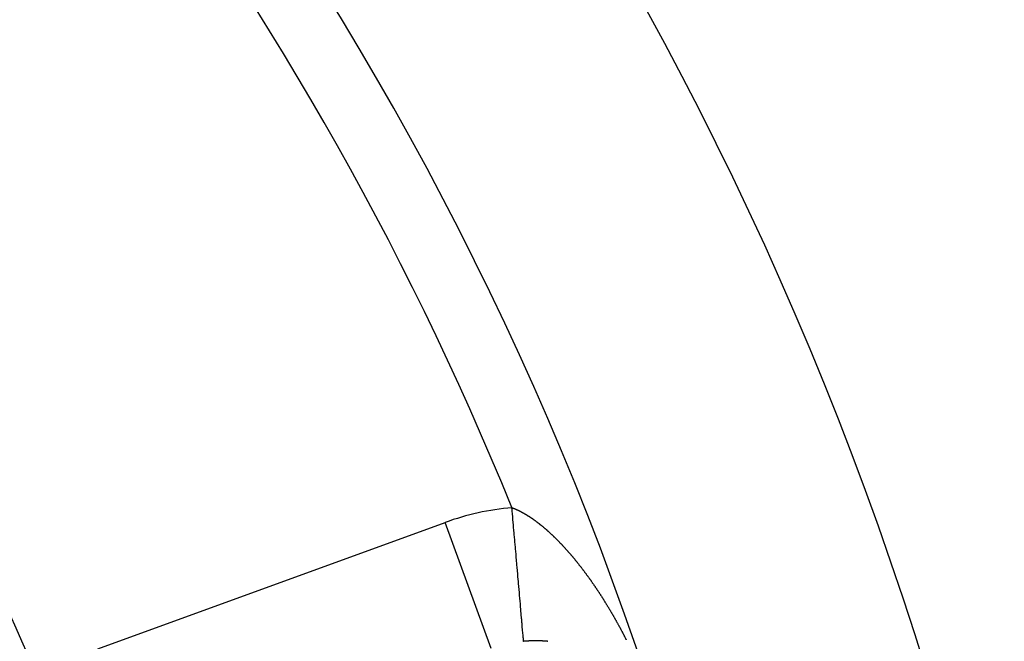
# Model space of a CAD drawing. Units: millimetres. Extents: x -282 to 477, y -301 to 301.
# Drawn here: x 461 to 476, y 55 to 64 of the extents above; entities that cross this region are included whole.
import ezdxf

# ---------------------------------------------------------------- set-up
doc = ezdxf.new("R2010")
doc.units = ezdxf.units.MM
doc.linetypes.add('DASHED', pattern=[9.652, 8.128, -1.524])
doc.layers.add('nevidi', color=4, linetype='DASHED')

msp = doc.modelspace()

# ---------------------------------------------------------------- linework, layer by layer
at = {"color": 2}
for radius, start, end in [(52.5, 12.0932, 167.9068), (48.5, 12.1381, 167.8619), (39, 0, 40.4903)]:
    msp.add_arc((424.171, 38.75), radius, start, end, dxfattribs=at)
at = {"layer": 'nevidi', "color": 7, "linetype": 'Continuous'}
for p in [(462.004, 54.538), (467.861, 54.543)]:
    msp.add_line(p, (467.177, 56.421), dxfattribs=at)
for points in [[(468.172, 56.642), (468.175, 56.641), (468.179, 56.639), (468.183, 56.637), (468.187, 56.636), (468.192, 56.634), (468.196, 56.633), (468.201, 56.631), (468.204, 56.629), (468.209, 56.627), (468.213, 56.626), (468.218, 56.624), (468.221, 56.622), (468.226, 56.62), (468.23, 56.618), (468.235, 56.616), (468.239, 56.615), (468.244, 56.612), (468.247, 56.611), (468.252, 56.608), (468.256, 56.607), (468.261, 56.604), (468.265, 56.602), (468.27, 56.6), (468.273, 56.598), (468.278, 56.596), (468.282, 56.594), (468.287, 56.592), (468.291, 56.59), (468.296, 56.587), (468.299, 56.585), (468.304, 56.583), (468.308, 56.581), (468.309, 56.58), (468.313, 56.578), (468.317, 56.576), (468.322, 56.573), (468.326, 56.571), (468.331, 56.569), (468.334, 56.566), (468.339, 56.564), (468.343, 56.562), (468.348, 56.559), (468.352, 56.557), (468.357, 56.554), (468.361, 56.551), (468.366, 56.549), (468.37, 56.546), (468.375, 56.543), (468.378, 56.541), (468.383, 56.538), (468.387, 56.536), (468.392, 56.533), (468.396, 56.53), (468.401, 56.527), (468.405, 56.525), (468.41, 56.522), (468.414, 56.519), (468.419, 56.516), (468.423, 56.513), (468.428, 56.51), (468.432, 56.508), (468.437, 56.504), (468.441, 56.502), (468.446, 56.499), (468.45, 56.496), (468.455, 56.493), (468.458, 56.49), (468.464, 56.486), (468.467, 56.484), (468.472, 56.48), (468.476, 56.478), (468.481, 56.474), (468.485, 56.471), (468.49, 56.468), (468.494, 56.465), (468.499, 56.462), (468.499, 56.461), (468.503, 56.459), (468.508, 56.455), (468.512, 56.452), (468.517, 56.448), (468.521, 56.446), (468.526, 56.442), (468.53, 56.439), (468.535, 56.435), (468.539, 56.432), (468.544, 56.428), (468.548, 56.425), (468.553, 56.421), (468.558, 56.418), (468.563, 56.414), (468.567, 56.411), (468.572, 56.407), (468.576, 56.404), (468.581, 56.4), (468.585, 56.397), (468.59, 56.393), (468.594, 56.39), (468.599, 56.386), (468.603, 56.383), (468.608, 56.379), (468.612, 56.375), (468.617, 56.371), (468.621, 56.368), (468.626, 56.364), (468.63, 56.36), (468.635, 56.356), (468.639, 56.353), (468.644, 56.349), (468.648, 56.345), (468.653, 56.341), (468.657, 56.337), (468.662, 56.333), (468.667, 56.33), (468.672, 56.325), (468.676, 56.322), (468.681, 56.317), (468.685, 56.314), (468.69, 56.309)], [(468.346, 54.65), (468.345, 54.654), (468.345, 54.656), (468.345, 54.656), (468.344, 54.665), (468.344, 54.669), (468.343, 54.682), (468.342, 54.688), (468.342, 54.694), (468.341, 54.706), (468.34, 54.713), (468.338, 54.736), (468.337, 54.745), (468.336, 54.767), (468.335, 54.772), (468.334, 54.782), (468.331, 54.813), (468.33, 54.826), (468.327, 54.861), (468.326, 54.871), (468.326, 54.875), (468.323, 54.914), (468.321, 54.93), (468.318, 54.973), (468.316, 54.99), (468.315, 55.007), (468.312, 55.038), (468.31, 55.055), (468.306, 55.107), (468.304, 55.126), (468.3, 55.17), (468.299, 55.181), (468.298, 55.201), (468.293, 55.26), (468.291, 55.282), (468.285, 55.343), (468.284, 55.359), (468.283, 55.366), (468.278, 55.431), (468.276, 55.455), (468.27, 55.522), (468.268, 55.547), (468.266, 55.57), (468.262, 55.617), (468.259, 55.643), (468.253, 55.715), (468.251, 55.742), (468.246, 55.799), (468.244, 55.816), (468.242, 55.844), (468.235, 55.92), (468.233, 55.948), (468.226, 56.026), (468.224, 56.044), (468.223, 56.055), (468.217, 56.134), (468.214, 56.163), (468.207, 56.244), (468.204, 56.273), (468.202, 56.298), (468.197, 56.355), (468.195, 56.383), (468.188, 56.466), (468.185, 56.496), (468.18, 56.559), (468.178, 56.579), (468.175, 56.609), (468.172, 56.642)], [(468.69, 56.309), (468.694, 56.306), (468.699, 56.301), (468.701, 56.299), (468.703, 56.298), (468.708, 56.293), (468.712, 56.29), (468.717, 56.285), (468.721, 56.282), (468.726, 56.277), (468.73, 56.273), (468.735, 56.269), (468.739, 56.265), (468.744, 56.261), (468.748, 56.257), (468.753, 56.252), (468.757, 56.248), (468.762, 56.244), (468.766, 56.24), (468.771, 56.235), (468.775, 56.231), (468.78, 56.227), (468.784, 56.223), (468.789, 56.218), (468.793, 56.214), (468.798, 56.209), (468.802, 56.206), (468.807, 56.201), (468.811, 56.197), (468.816, 56.192), (468.82, 56.188), (468.825, 56.183), (468.829, 56.179), (468.834, 56.174), (468.838, 56.17), (468.843, 56.165), (468.847, 56.161), (468.852, 56.156), (468.856, 56.152), (468.861, 56.147), (468.865, 56.143), (468.87, 56.138), (468.874, 56.134), (468.879, 56.129), (468.883, 56.125), (468.888, 56.12), (468.891, 56.116), (468.897, 56.11), (468.9, 56.106), (468.905, 56.101), (468.909, 56.097), (468.911, 56.094), (468.914, 56.091), (468.918, 56.087), (468.923, 56.082), (468.927, 56.078), (468.932, 56.073), (468.936, 56.068), (468.941, 56.063), (468.945, 56.059), (468.95, 56.053), (468.954, 56.049), (468.959, 56.044), (468.963, 56.039), (468.967, 56.034), (468.971, 56.03), (468.976, 56.024), (468.98, 56.02), (468.985, 56.014), (468.989, 56.01), (468.994, 56.004), (468.998, 56), (469.003, 55.994), (469.007, 55.99), (469.012, 55.984), (469.015, 55.98), (469.02, 55.975), (469.024, 55.97), (469.029, 55.964), (469.033, 55.96), (469.038, 55.954), (469.042, 55.95), (469.047, 55.944), (469.051, 55.94), (469.055, 55.934), (469.059, 55.929), (469.064, 55.924), (469.068, 55.919), (469.073, 55.913), (469.077, 55.909), (469.081, 55.903), (469.085, 55.898), (469.09, 55.893), (469.094, 55.888), (469.099, 55.882), (469.103, 55.877), (469.107, 55.872), (469.111, 55.867), (469.116, 55.861), (469.12, 55.856), (469.125, 55.851), (469.127, 55.848), (469.128, 55.846), (469.133, 55.84), (469.137, 55.835), (469.142, 55.829), (469.146, 55.825), (469.15, 55.819), (469.154, 55.814), (469.159, 55.808), (469.163, 55.803), (469.167, 55.797), (469.171, 55.792), (469.176, 55.787), (469.18, 55.782), (469.184, 55.776), (469.188, 55.771), (469.193, 55.765), (469.196, 55.76), (469.201, 55.754)], [(469.201, 55.754), (469.205, 55.749), (469.21, 55.743), (469.213, 55.738), (469.218, 55.732), (469.222, 55.727), (469.226, 55.721), (469.23, 55.716), (469.235, 55.71), (469.238, 55.705), (469.243, 55.699), (469.247, 55.694), (469.251, 55.688), (469.255, 55.683), (469.26, 55.677), (469.263, 55.672), (469.268, 55.666), (469.272, 55.661), (469.276, 55.655), (469.28, 55.65), (469.284, 55.643), (469.288, 55.638), (469.293, 55.632), (469.296, 55.627), (469.301, 55.621), (469.304, 55.616), (469.309, 55.61), (469.313, 55.604), (469.317, 55.598), (469.321, 55.593), (469.325, 55.587), (469.329, 55.582), (469.333, 55.575), (469.337, 55.57), (469.342, 55.564), (469.344, 55.561), (469.345, 55.559), (469.35, 55.552), (469.353, 55.547), (469.358, 55.541), (469.361, 55.536), (469.366, 55.529), (469.369, 55.524), (469.374, 55.518), (469.377, 55.513), (469.382, 55.506), (469.386, 55.501), (469.39, 55.494), (469.394, 55.489), (469.398, 55.483), (469.402, 55.478), (469.406, 55.471), (469.41, 55.466), (469.414, 55.459), (469.417, 55.454), (469.422, 55.448), (469.425, 55.442), (469.43, 55.436), (469.433, 55.43), (469.438, 55.424), (469.441, 55.419), (469.446, 55.412), (469.449, 55.407), (469.454, 55.4), (469.457, 55.395), (469.462, 55.388), (469.465, 55.383), (469.469, 55.376), (469.473, 55.371), (469.477, 55.364), (469.481, 55.359), (469.485, 55.352), (469.489, 55.347), (469.493, 55.34), (469.496, 55.334), (469.501, 55.328), (469.504, 55.322), (469.509, 55.315), (469.512, 55.31), (469.516, 55.303), (469.52, 55.298), (469.524, 55.291), (469.528, 55.286), (469.532, 55.279), (469.535, 55.273), (469.54, 55.266), (469.543, 55.261), (469.547, 55.254), (469.551, 55.249), (469.555, 55.242), (469.558, 55.236), (469.563, 55.229), (469.566, 55.224), (469.57, 55.217), (469.574, 55.211), (469.578, 55.204), (469.581, 55.199), (469.586, 55.192), (469.589, 55.186), (469.593, 55.18), (469.597, 55.174), (469.601, 55.167), (469.604, 55.161), (469.608, 55.154), (469.612, 55.149), (469.616, 55.142), (469.619, 55.136), (469.623, 55.129), (469.627, 55.124), (469.631, 55.117), (469.634, 55.111), (469.638, 55.104), (469.642, 55.098), (469.646, 55.091), (469.649, 55.086), (469.653, 55.079), (469.657, 55.073), (469.661, 55.066), (469.664, 55.06), (469.668, 55.053)], [(469.668, 55.053), (469.671, 55.048), (469.676, 55.04), (469.679, 55.035), (469.683, 55.028), (469.686, 55.022), (469.69, 55.015), (469.693, 55.009), (469.698, 55.002), (469.701, 54.996), (469.705, 54.989), (469.708, 54.984), (469.712, 54.976), (469.715, 54.971), (469.719, 54.964), (469.723, 54.958), (469.727, 54.951), (469.73, 54.945), (469.734, 54.938), (469.737, 54.932), (469.741, 54.925), (469.744, 54.919), (469.748, 54.912), (469.751, 54.906), (469.755, 54.899), (469.758, 54.893), (469.762, 54.886), (469.766, 54.88), (469.766, 54.879), (469.769, 54.873), (469.773, 54.867), (469.777, 54.86), (469.78, 54.854), (469.784, 54.847), (469.787, 54.841), (469.791, 54.834), (469.794, 54.828), (469.798, 54.821), (469.801, 54.815), (469.805, 54.808), (469.808, 54.802), (469.812, 54.795), (469.815, 54.789), (469.818, 54.782), (469.822, 54.776), (469.825, 54.769), (469.828, 54.763), (469.832, 54.755), (469.835, 54.75), (469.839, 54.742), (469.842, 54.736), (469.846, 54.729), (469.849, 54.723), (469.853, 54.716), (469.856, 54.71), (469.86, 54.703), (469.863, 54.697), (469.866, 54.689), (469.869, 54.684), (469.873, 54.676), (469.876, 54.67)], [(468.448, 54.657), (468.444, 54.657), (468.444, 54.657), (468.441, 54.656), (468.439, 54.656), (468.438, 54.656), (468.434, 54.656), (468.434, 54.656), (468.431, 54.656), (468.429, 54.656), (468.428, 54.656), (468.424, 54.656), (468.422, 54.656), (468.419, 54.655), (468.418, 54.655), (468.417, 54.655), (468.414, 54.655), (468.414, 54.655), (468.409, 54.655), (468.408, 54.655), (468.407, 54.655), (468.405, 54.655), (468.404, 54.655), (468.402, 54.654), (468.4, 54.654), (468.398, 54.654), (468.397, 54.654), (468.395, 54.654), (468.394, 54.654), (468.392, 54.654), (468.39, 54.654), (468.387, 54.654), (468.384, 54.653), (468.382, 54.653), (468.38, 54.653), (468.378, 54.653), (468.377, 54.653), (468.373, 54.653), (468.373, 54.653), (468.37, 54.652), (468.368, 54.652), (468.367, 54.652), (468.363, 54.652), (468.363, 54.652), (468.36, 54.652), (468.358, 54.651), (468.357, 54.651), (468.353, 54.651), (468.353, 54.651), (468.351, 54.651), (468.348, 54.651), (468.347, 54.65), (468.346, 54.65)], [(468.654, 54.654), (468.654, 54.654), (468.652, 54.654), (468.651, 54.654), (468.649, 54.654), (468.647, 54.654), (468.647, 54.655), (468.644, 54.655), (468.644, 54.655), (468.642, 54.655), (468.639, 54.655), (468.638, 54.655), (468.637, 54.655), (468.635, 54.655), (468.634, 54.655), (468.632, 54.655), (468.63, 54.655), (468.628, 54.656), (468.627, 54.656), (468.625, 54.656), (468.624, 54.656), (468.623, 54.656), (468.62, 54.656), (468.618, 54.656), (468.618, 54.656), (468.614, 54.656), (468.613, 54.656), (468.611, 54.656), (468.608, 54.656), (468.608, 54.656), (468.604, 54.657), (468.604, 54.657), (468.601, 54.657), (468.599, 54.657), (468.598, 54.657), (468.594, 54.657), (468.594, 54.657), (468.592, 54.657), (468.589, 54.657), (468.588, 54.657), (468.587, 54.657), (468.584, 54.657), (468.584, 54.657), (468.582, 54.657), (468.579, 54.657), (468.578, 54.657), (468.577, 54.657), (468.575, 54.658), (468.574, 54.658), (468.572, 54.658), (468.57, 54.658), (468.568, 54.658), (468.567, 54.658), (468.565, 54.658), (468.564, 54.658), (468.563, 54.658), (468.56, 54.658), (468.558, 54.658), (468.558, 54.658), (468.555, 54.658), (468.554, 54.658), (468.553, 54.658), (468.551, 54.658), (468.548, 54.658), (468.544, 54.658), (468.543, 54.658), (468.541, 54.658), (468.538, 54.658), (468.538, 54.658), (468.534, 54.658), (468.534, 54.658), (468.531, 54.658), (468.529, 54.658), (468.528, 54.658), (468.524, 54.658), (468.524, 54.658), (468.522, 54.658), (468.519, 54.658), (468.518, 54.658), (468.514, 54.658), (468.514, 54.658), (468.512, 54.658), (468.509, 54.658), (468.508, 54.658), (468.507, 54.658), (468.505, 54.658), (468.504, 54.658), (468.502, 54.658), (468.5, 54.658), (468.498, 54.658), (468.497, 54.658), (468.495, 54.658), (468.494, 54.658), (468.492, 54.658), (468.49, 54.658), (468.488, 54.658), (468.488, 54.658), (468.485, 54.658), (468.484, 54.658), (468.483, 54.658), (468.48, 54.658), (468.478, 54.658), (468.478, 54.658), (468.475, 54.658), (468.474, 54.658), (468.473, 54.658), (468.47, 54.657), (468.468, 54.657), (468.468, 54.657), (468.466, 54.657), (468.464, 54.657), (468.463, 54.657), (468.461, 54.657), (468.458, 54.657), (468.458, 54.657), (468.454, 54.657), (468.453, 54.657), (468.451, 54.657), (468.449, 54.657), (468.448, 54.657)], [(468.706, 54.65), (468.704, 54.65), (468.703, 54.65), (468.701, 54.651), (468.699, 54.651), (468.697, 54.651), (468.696, 54.651), (468.694, 54.651), (468.693, 54.651), (468.692, 54.651), (468.689, 54.652), (468.687, 54.652), (468.683, 54.652), (468.682, 54.652), (468.68, 54.652), (468.678, 54.652), (468.677, 54.653), (468.673, 54.653), (468.673, 54.653), (468.67, 54.653), (468.668, 54.653), (468.667, 54.653), (468.663, 54.653), (468.663, 54.653), (468.661, 54.654), (468.658, 54.654), (468.657, 54.654), (468.656, 54.654), (468.654, 54.654)]]:
    msp.add_lwpolyline(points, dxfattribs=at)
for centre, radius, start, end in [((424.171, 38.75), 47.5, 22.1273, 52.8727), ((424.171, 38.75), 40, 22.534, 41.5956), ((468.51, 52.76), 3.896, 94.9723, 110)]:
    msp.add_arc(centre, radius, start, end, dxfattribs=at)

doc.saveas('drawing.dxf')
